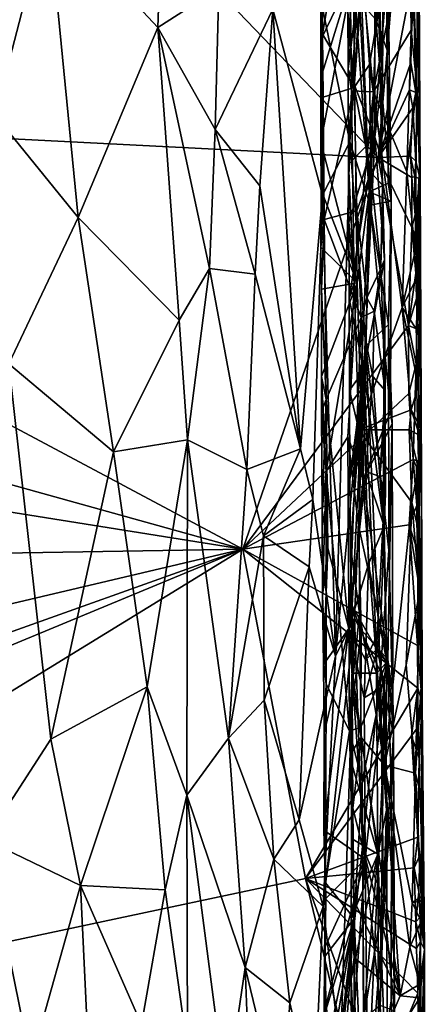
# Model space of a CAD drawing. Units: metres. Extents: x 26.9 to 29.9, y -17.9 to 16.7.
# Drawn here: x 28.8 to 29.8, y -6.5 to -4 of the extents above; entities that cross this region are included whole.
import ezdxf

# ---------------------------------------------------------------- set-up
doc = ezdxf.new("R2010")
doc.units = ezdxf.units.M

msp = doc.modelspace()

# ---------------------------------------------------------------- linework, layer by layer
at = {"layer": '1'}
for points in [[(29.6741, -4.3749, -1.6128), (27.2874, -4.2537, -1.5931), (28.3264, -2.9718, -1.6114)], [(29.6741, -4.3749, -1.6128), (28.3264, -2.9718, -1.6114), (29.7208, -3.8148, -1.6139)], [(29.778, -4.429, -1.2812), (29.7605, -3.921, -1.6042), (29.774, -3.6114, -1.1128)], [(29.774, -3.6114, -1.1128), (29.7719, -3.9366, -1.0886), (29.778, -4.429, -1.2812)], [(29.5994, -4.1558, -1.0218), (29.5983, -4.0018, -1.0207), (29.6655, -3.6236, -0.9408)], [(29.6655, -4.325, -0.9389), (29.5994, -4.1558, -1.0218), (29.6655, -3.6236, -0.9408)], [(29.6655, -4.325, -0.9389), (29.6655, -3.6236, -0.9408), (29.684, -4.1722, -0.8895)], [(29.684, -4.1722, -0.8895), (29.6655, -3.6236, -0.9408), (29.6863, -3.9744, -0.8588)], [(29.6287, -3.8694, -1.0448), (29.6624, -4.212, -1.0464), (29.6815, -3.646, -1.051)], [(29.6815, -3.646, -1.051), (29.6624, -4.212, -1.0464), (29.752, -3.7548, -1.0612)], [(28.7222, -4.2699, 1.0175), (28.8551, -3.7607, 0.9818), (28.7466, -3.7031, 1.0134)], [(28.8551, -3.7607, 0.9818), (28.7222, -4.2699, 1.0175), (28.9289, -4.5245, 0.9517)], [(28.8551, -3.7607, 0.9818), (28.9289, -4.5245, 0.9517), (29.1269, -4.0521, 0.8686)], [(28.8551, -3.7607, 0.9818), (29.1269, -4.0521, 0.8686), (29.1311, -3.9312, 0.8637)], [(29.752, -3.7548, -1.0612), (29.6624, -4.212, -1.0464), (29.7557, -4.0587, -1.0625)], [(29.752, -3.7548, -1.0612), (29.7557, -4.0587, -1.0625), (29.7719, -3.9366, -1.0886)], [(29.532, -3.9001, -0.6856), (29.5354, -4.0688, -0.6854), (29.5811, -3.8031, -0.706)], [(29.5811, -3.8031, -0.706), (29.5354, -4.0688, -0.6854), (29.6148, -4.201, -0.7152)], [(29.6358, -3.9096, -0.7313), (29.5811, -3.8031, -0.706), (29.6148, -4.201, -0.7152)], [(29.6117, -3.9167, -0.5757), (29.6261, -3.8076, -0.5467), (29.6519, -4.4606, -0.4888)], [(29.6519, -4.4606, -0.4888), (29.6261, -3.8076, -0.5467), (29.6948, -3.9459, -0.3159)], [(29.6741, -4.3749, -1.6128), (29.7208, -3.8148, -1.6139), (29.7605, -3.921, -1.6042)], [(29.6981, -3.8433, -0.1534), (29.6683, -4.032, 0.0692), (29.7013, -4.1216, -0.1773)], [(29.7013, -4.1216, -0.1773), (29.6948, -3.9459, -0.3159), (29.6981, -3.8433, -0.1534)], [(29.605, -3.9957, -1.0369), (29.6077, -4.2094, -1.0373), (29.6287, -3.8694, -1.0448)], [(29.6287, -3.8694, -1.0448), (29.6077, -4.2094, -1.0373), (29.6624, -4.212, -1.0464)], [(29.532, -3.9001, -0.6856), (29.5315, -3.9809, -0.6672), (29.5354, -4.0688, -0.6854)], [(29.6358, -3.9096, -0.7313), (29.6148, -4.201, -0.7152), (29.6526, -4.1441, -0.7474)], [(29.6358, -3.9096, -0.7313), (29.6526, -4.1441, -0.7474), (29.6755, -4.0094, -0.7928)], [(29.1311, -3.9312, 0.8637), (29.1269, -4.0521, 0.8686), (29.2785, -3.9548, 0.7712)], [(29.5317, -4.0826, -0.6684), (29.5315, -3.9809, -0.6672), (29.6117, -3.9167, -0.5757)], [(29.5319, -4.336, -0.6705), (29.5315, -4.1774, -0.669), (29.6117, -3.9167, -0.5757)], [(29.5315, -4.1774, -0.669), (29.5317, -4.0826, -0.6684), (29.6117, -3.9167, -0.5757)], [(29.6219, -4.687, -0.5615), (29.5319, -4.336, -0.6705), (29.6117, -3.9167, -0.5757)], [(29.6219, -4.687, -0.5615), (29.6117, -3.9167, -0.5757), (29.6519, -4.4606, -0.4888)], [(29.7547, -4.1393, -1.6049), (29.6741, -4.3749, -1.6128), (29.7605, -3.921, -1.6042)], [(29.7672, -4.214, -1.5819), (29.7547, -4.1393, -1.6049), (29.7605, -3.921, -1.6042)], [(29.7719, -3.9366, -1.0886), (29.7557, -4.0587, -1.0625), (29.77, -4.1973, -1.0773)], [(29.7672, -4.214, -1.5819), (29.7605, -3.921, -1.6042), (29.7702, -4.2386, -1.5509)], [(29.7702, -4.2386, -1.5509), (29.7605, -3.921, -1.6042), (29.778, -4.429, -1.2812)], [(29.7719, -3.9366, -1.0886), (29.77, -4.1973, -1.0773), (29.778, -4.429, -1.2812)], [(29.1269, -4.0521, 0.8686), (29.2695, -4.306, 0.7786), (29.2785, -3.9548, 0.7712)], [(29.2785, -3.9548, 0.7712), (29.2695, -4.306, 0.7786), (29.4128, -4.0069, 0.6433)], [(29.6519, -4.4606, -0.4888), (29.6948, -3.9459, -0.3159), (29.6991, -4.4388, -0.2921)], [(29.7013, -4.1216, -0.1773), (29.6991, -4.4388, -0.2921), (29.6948, -3.9459, -0.3159)], [(29.5315, -3.9809, -0.6672), (29.5317, -4.0826, -0.6684), (29.5354, -4.0688, -0.6854)], [(29.5361, -4.0038, 0.4529), (29.6036, -4.3367, 0.3125), (29.6279, -3.9874, 0.25)], [(29.6279, -3.9874, 0.25), (29.6036, -4.3367, 0.3125), (29.6543, -4.4939, 0.1539)], [(29.6279, -3.9874, 0.25), (29.6543, -4.4939, 0.1539), (29.6683, -4.032, 0.0692)], [(29.6755, -4.0094, -0.7928), (29.6833, -4.37, -0.8117), (29.6863, -3.9744, -0.8588)], [(29.684, -4.1722, -0.8895), (29.6863, -3.9744, -0.8588), (29.6833, -4.37, -0.8117)], [(29.2695, -4.306, 0.7786), (29.3805, -4.4461, 0.6793), (29.4128, -4.0069, 0.6433)], [(29.4128, -4.0069, 0.6433), (29.3805, -4.4461, 0.6793), (29.4809, -5.0988, 0.5528)], [(29.5361, -4.0038, 0.4529), (29.4128, -4.0069, 0.6433), (29.5358, -4.4692, 0.4517)], [(29.4128, -4.0069, 0.6433), (29.4809, -5.0988, 0.5528), (29.5358, -4.4692, 0.4517)], [(29.5361, -4.0038, 0.4529), (29.5358, -4.4692, 0.4517), (29.6036, -4.3367, 0.3125)], [(29.5983, -4.0018, -1.0207), (29.5994, -4.1558, -1.0218), (29.605, -3.9957, -1.0369)], [(29.605, -3.9957, -1.0369), (29.5994, -4.1558, -1.0218), (29.6077, -4.2094, -1.0373)], [(29.6755, -4.0094, -0.7928), (29.6526, -4.1441, -0.7474), (29.6833, -4.37, -0.8117)], [(29.6683, -4.032, 0.0692), (29.6543, -4.4939, 0.1539), (29.706, -4.4841, -0.1934)], [(29.6683, -4.032, 0.0692), (29.706, -4.4841, -0.1934), (29.7013, -4.1216, -0.1773)], [(29.1269, -4.0521, 0.8686), (28.9289, -4.5245, 0.9517), (29.1802, -4.7795, 0.8407)], [(29.1269, -4.0521, 0.8686), (29.1802, -4.7795, 0.8407), (29.255, -4.6509, 0.7916)], [(29.1269, -4.0521, 0.8686), (29.255, -4.6509, 0.7916), (29.2695, -4.306, 0.7786)], [(29.6624, -4.212, -1.0464), (29.7448, -4.4109, -1.0542), (29.7557, -4.0587, -1.0625)], [(29.7448, -4.4109, -1.0542), (29.77, -4.1973, -1.0773), (29.7557, -4.0587, -1.0625)], [(29.5354, -4.0688, -0.6854), (29.5315, -4.1774, -0.669), (29.5378, -4.2254, -0.6853)], [(29.5317, -4.0826, -0.6684), (29.5315, -4.1774, -0.669), (29.5354, -4.0688, -0.6854)], [(29.5354, -4.0688, -0.6854), (29.5378, -4.2254, -0.6853), (29.6148, -4.201, -0.7152)], [(29.706, -4.4841, -0.1934), (29.6991, -4.4388, -0.2921), (29.7013, -4.1216, -0.1773)], [(29.5994, -4.1558, -1.0218), (29.6, -4.3917, -1.023), (29.6077, -4.2094, -1.0373)], [(29.6, -4.3917, -1.023), (29.5994, -4.1558, -1.0218), (29.6655, -4.325, -0.9389)], [(29.6526, -4.1441, -0.7474), (29.6148, -4.201, -0.7152), (29.6557, -4.4124, -0.7476)], [(29.6526, -4.1441, -0.7474), (29.6557, -4.4124, -0.7476), (29.6833, -4.37, -0.8117)], [(29.6741, -4.3749, -1.6128), (29.7547, -4.1393, -1.6049), (29.7516, -4.207, -1.607)], [(29.7516, -4.207, -1.607), (29.7547, -4.1393, -1.6049), (29.7672, -4.214, -1.5819)], [(29.5315, -4.1774, -0.669), (29.5319, -4.336, -0.6705), (29.5378, -4.2254, -0.6853)], [(29.6822, -4.3778, -0.9022), (29.6655, -4.325, -0.9389), (29.684, -4.1722, -0.8895)], [(29.6822, -4.3778, -0.9022), (29.684, -4.1722, -0.8895), (29.6833, -4.37, -0.8117)], [(29.5378, -4.2254, -0.6853), (29.5402, -4.5291, -0.684), (29.6148, -4.201, -0.7152)], [(29.6148, -4.201, -0.7152), (29.5402, -4.5291, -0.684), (29.6213, -4.5077, -0.7143)], [(29.6148, -4.201, -0.7152), (29.6213, -4.5077, -0.7143), (29.6557, -4.4124, -0.7476)], [(29.6741, -4.3749, -1.6128), (29.7516, -4.207, -1.607), (29.7598, -4.2516, -1.603)], [(29.7448, -4.4109, -1.0542), (29.7658, -4.6079, -1.0611), (29.77, -4.1973, -1.0773)], [(29.7598, -4.2516, -1.603), (29.7516, -4.207, -1.607), (29.7672, -4.214, -1.5819)], [(29.77, -4.1973, -1.0773), (29.7658, -4.6079, -1.0611), (29.7762, -4.4013, -1.0901)], [(29.77, -4.1973, -1.0773), (29.7762, -4.4013, -1.0901), (29.778, -4.429, -1.2812)], [(29.5319, -4.336, -0.6705), (29.5402, -4.5291, -0.684), (29.5378, -4.2254, -0.6853)], [(29.6077, -4.2094, -1.0373), (29.6, -4.3917, -1.023), (29.6148, -4.6868, -1.0365)], [(29.6077, -4.2094, -1.0373), (29.6148, -4.6868, -1.0365), (29.6624, -4.212, -1.0464)], [(29.6624, -4.212, -1.0464), (29.6148, -4.6868, -1.0365), (29.6256, -5.0518, -1.0402)], [(29.6624, -4.212, -1.0464), (29.6256, -5.0518, -1.0402), (29.7332, -4.7479, -1.0485)], [(29.7448, -4.4109, -1.0542), (29.6624, -4.212, -1.0464), (29.7332, -4.7479, -1.0485)], [(29.7598, -4.2516, -1.603), (29.7672, -4.214, -1.5819), (29.7702, -4.2386, -1.5509)], [(27.2503, -4.7669, -1.5912), (27.2874, -4.2537, -1.5931), (29.3381, -5.3488, -1.6061)], [(29.3381, -5.3488, -1.6061), (27.2874, -4.2537, -1.5931), (29.6741, -4.3749, -1.6128)], [(29.7543, -4.3721, -1.6063), (29.6741, -4.3749, -1.6128), (29.7598, -4.2516, -1.603)], [(29.7543, -4.3721, -1.6063), (29.7598, -4.2516, -1.603), (29.7671, -4.3845, -1.5844)], [(29.7671, -4.3845, -1.5844), (29.7598, -4.2516, -1.603), (29.7702, -4.2386, -1.5509)], [(29.7671, -4.3845, -1.5844), (29.7702, -4.2386, -1.5509), (29.778, -4.429, -1.2812)], [(28.7222, -4.2699, 1.0175), (28.7569, -4.8881, 1.0095), (28.9289, -4.5245, 0.9517)], [(29.255, -4.6509, 0.7916), (29.369, -4.6654, 0.6928), (29.2695, -4.306, 0.7786)], [(29.2695, -4.306, 0.7786), (29.369, -4.6654, 0.6928), (29.3805, -4.4461, 0.6793)], [(29.6008, -4.5359, -1.023), (29.6, -4.3917, -1.023), (29.6655, -4.325, -0.9389)], [(29.6021, -4.7253, -1.024), (29.6008, -4.5359, -1.023), (29.6655, -4.325, -0.9389)], [(29.6021, -4.7253, -1.024), (29.6655, -4.325, -0.9389), (29.638, -4.9048, -0.9771)], [(29.638, -4.9048, -0.9771), (29.6655, -4.325, -0.9389), (29.6897, -4.6294, -0.8754)], [(29.6655, -4.325, -0.9389), (29.6822, -4.3778, -0.9022), (29.6897, -4.6294, -0.8754)], [(29.5319, -4.336, -0.6705), (29.5325, -4.4562, -0.6708), (29.5402, -4.5291, -0.684)], [(29.5325, -4.4562, -0.6708), (29.5319, -4.336, -0.6705), (29.6219, -4.687, -0.5615)], [(29.5358, -4.4692, 0.4517), (29.5679, -5.6145, 0.4112), (29.6036, -4.3367, 0.3125)], [(29.6036, -4.3367, 0.3125), (29.5679, -5.6145, 0.4112), (29.6433, -4.8429, 0.2053)], [(29.6543, -4.4939, 0.1539), (29.6036, -4.3367, 0.3125), (29.6433, -4.8429, 0.2053)], [(29.6741, -4.3749, -1.6128), (29.7493, -4.793, -1.6087), (29.3381, -5.3488, -1.6061)], [(29.6833, -4.37, -0.8117), (29.6557, -4.4124, -0.7476), (29.6846, -4.4438, -0.822)], [(29.6741, -4.3749, -1.6128), (29.7543, -4.3721, -1.6063), (29.7574, -4.4254, -1.6054)], [(29.7493, -4.793, -1.6087), (29.6741, -4.3749, -1.6128), (29.7573, -4.5489, -1.6049)], [(29.7573, -4.5489, -1.6049), (29.6741, -4.3749, -1.6128), (29.7574, -4.4254, -1.6054)], [(29.6822, -4.3778, -0.9022), (29.6833, -4.37, -0.8117), (29.6846, -4.4438, -0.822)], [(29.6822, -4.3778, -0.9022), (29.6846, -4.4438, -0.822), (29.6897, -4.6294, -0.8754)], [(29.7574, -4.4254, -1.6054), (29.7543, -4.3721, -1.6063), (29.7652, -4.4228, -1.5937)], [(29.7652, -4.4228, -1.5937), (29.7543, -4.3721, -1.6063), (29.7671, -4.3845, -1.5844)], [(29.6, -4.3917, -1.023), (29.6008, -4.5359, -1.023), (29.6148, -4.6868, -1.0365)], [(29.7652, -4.4228, -1.5937), (29.7671, -4.3845, -1.5844), (29.778, -4.429, -1.2812)], [(29.7658, -4.6079, -1.0611), (29.7768, -4.6603, -1.0749), (29.7762, -4.4013, -1.0901)], [(29.778, -4.429, -1.2812), (29.7762, -4.4013, -1.0901), (29.7768, -4.6603, -1.0749)], [(29.6213, -4.5077, -0.7143), (29.646, -4.7236, -0.7317), (29.6557, -4.4124, -0.7476)], [(29.6557, -4.4124, -0.7476), (29.646, -4.7236, -0.7317), (29.6803, -4.6511, -0.8)], [(29.6557, -4.4124, -0.7476), (29.6803, -4.6511, -0.8), (29.6846, -4.4438, -0.822)], [(29.7448, -4.4109, -1.0542), (29.7332, -4.7479, -1.0485), (29.7658, -4.6079, -1.0611)], [(29.7573, -4.5489, -1.6049), (29.7574, -4.4254, -1.6054), (29.7662, -4.5179, -1.595)], [(29.7662, -4.5179, -1.595), (29.7574, -4.4254, -1.6054), (29.7652, -4.4228, -1.5937)], [(29.7662, -4.5179, -1.595), (29.7652, -4.4228, -1.5937), (29.778, -4.429, -1.2812)], [(29.3805, -4.4461, 0.6793), (29.369, -4.6654, 0.6928), (29.4809, -5.0988, 0.5528)], [(29.6519, -4.4606, -0.4888), (29.6991, -4.4388, -0.2921), (29.706, -4.4841, -0.1934)], [(29.6846, -4.4438, -0.822), (29.6803, -4.6511, -0.8), (29.6897, -4.6294, -0.8754)], [(29.7701, -4.5761, -1.5826), (29.7662, -4.5179, -1.595), (29.778, -4.429, -1.2812)], [(29.7688, -4.726, -1.5948), (29.7671, -4.6627, -1.5966), (29.778, -4.429, -1.2812)], [(29.7671, -4.6627, -1.5966), (29.7701, -4.5761, -1.5826), (29.778, -4.429, -1.2812)], [(29.7738, -5.1302, -1.5801), (29.768, -4.8877, -1.5971), (29.778, -4.429, -1.2812)], [(29.768, -4.8877, -1.5971), (29.7708, -4.8015, -1.5904), (29.778, -4.429, -1.2812)], [(29.7708, -4.8015, -1.5904), (29.7688, -4.726, -1.5948), (29.778, -4.429, -1.2812)], [(29.7738, -5.1302, -1.5801), (29.778, -4.429, -1.2812), (29.7833, -5.7286, -1.2452)], [(29.778, -4.429, -1.2812), (29.7801, -4.7947, -1.0816), (29.7744, -4.9424, -1.0638)], [(29.778, -4.429, -1.2812), (29.7744, -4.9424, -1.0638), (29.7798, -5.048, -1.0726)], [(29.778, -4.429, -1.2812), (29.7768, -4.6603, -1.0749), (29.7801, -4.7947, -1.0816)], [(29.7822, -5.3682, -1.0965), (29.7833, -5.7286, -1.2452), (29.778, -4.429, -1.2812)], [(29.778, -4.429, -1.2812), (29.7798, -5.048, -1.0726), (29.7822, -5.3682, -1.0965)], [(29.5358, -4.4692, 0.4517), (29.4809, -5.0988, 0.5528), (29.5118, -5.2252, 0.5063)], [(29.5118, -5.2252, 0.5063), (29.5679, -5.6145, 0.4112), (29.5358, -4.4692, 0.4517)], [(29.532, -4.5985, -0.6722), (29.5325, -4.4562, -0.6708), (29.6219, -4.687, -0.5615)], [(29.5325, -4.4562, -0.6708), (29.532, -4.5985, -0.6722), (29.5402, -4.5291, -0.684)], [(29.6365, -5.1749, -0.5345), (29.6219, -4.687, -0.5615), (29.6519, -4.4606, -0.4888)], [(29.7043, -5.0073, -0.279), (29.6365, -5.1749, -0.5345), (29.6519, -4.4606, -0.4888)], [(29.7043, -5.0073, -0.279), (29.6519, -4.4606, -0.4888), (29.706, -4.4841, -0.1934)], [(29.6543, -4.4939, 0.1539), (29.6433, -4.8429, 0.2053), (29.6998, -4.7901, -0.1047)], [(29.6543, -4.4939, 0.1539), (29.6998, -4.7901, -0.1047), (29.706, -4.4841, -0.1934)], [(29.7043, -5.0073, -0.279), (29.706, -4.4841, -0.1934), (29.6998, -4.7901, -0.1047)], [(28.7569, -4.8881, 1.0095), (29.0167, -5.107, 0.9202), (28.9289, -4.5245, 0.9517)], [(28.9289, -4.5245, 0.9517), (29.0167, -5.107, 0.9202), (29.1802, -4.7795, 0.8407)], [(29.6213, -4.5077, -0.7143), (29.5402, -4.5291, -0.684), (29.6319, -4.7732, -0.7183)], [(29.646, -4.7236, -0.7317), (29.6213, -4.5077, -0.7143), (29.6319, -4.7732, -0.7183)], [(29.7701, -4.5761, -1.5826), (29.7573, -4.5489, -1.6049), (29.7662, -4.5179, -1.595)], [(29.532, -4.5985, -0.6722), (29.5332, -4.7026, -0.6713), (29.5402, -4.5291, -0.684)], [(29.5402, -4.5291, -0.684), (29.5332, -4.7026, -0.6713), (29.5448, -4.9769, -0.6855)], [(29.5402, -4.5291, -0.684), (29.5448, -4.9769, -0.6855), (29.6319, -4.7732, -0.7183)], [(29.6008, -4.5359, -1.023), (29.6021, -4.7253, -1.024), (29.6148, -4.6868, -1.0365)], [(29.7493, -4.793, -1.6087), (29.7573, -4.5489, -1.6049), (29.7671, -4.6627, -1.5966)], [(29.7573, -4.5489, -1.6049), (29.7701, -4.5761, -1.5826), (29.7671, -4.6627, -1.5966)], [(29.5332, -4.7026, -0.6713), (29.532, -4.5985, -0.6722), (29.6219, -4.687, -0.5615)], [(29.7658, -4.6079, -1.0611), (29.7332, -4.7479, -1.0485), (29.7768, -4.6603, -1.0749)], [(29.6868, -5.2781, -0.9004), (29.638, -4.9048, -0.9771), (29.6897, -4.6294, -0.8754)], [(29.6897, -4.6294, -0.8754), (29.6803, -4.6511, -0.8), (29.6917, -4.9545, -0.8404)], [(29.6868, -5.2781, -0.9004), (29.6897, -4.6294, -0.8754), (29.691, -5.0252, -0.8657)], [(29.6917, -4.9545, -0.8404), (29.691, -5.0252, -0.8657), (29.6897, -4.6294, -0.8754)], [(29.1802, -4.7795, 0.8407), (29.2008, -5.0767, 0.8319), (29.255, -4.6509, 0.7916)], [(29.255, -4.6509, 0.7916), (29.2008, -5.0767, 0.8319), (29.3482, -5.1505, 0.7171)], [(29.255, -4.6509, 0.7916), (29.3482, -5.1505, 0.7171), (29.369, -4.6654, 0.6928)], [(29.369, -4.6654, 0.6928), (29.3482, -5.1505, 0.7171), (29.4809, -5.0988, 0.5528)], [(29.646, -4.7236, -0.7317), (29.6643, -4.7568, -0.7558), (29.6803, -4.6511, -0.8)], [(29.6803, -4.6511, -0.8), (29.6643, -4.7568, -0.7558), (29.6917, -4.9545, -0.8404)], [(29.7332, -4.7479, -1.0485), (29.7683, -4.8012, -1.0586), (29.7768, -4.6603, -1.0749)], [(29.7493, -4.793, -1.6087), (29.7671, -4.6627, -1.5966), (29.7688, -4.726, -1.5948)], [(29.7768, -4.6603, -1.0749), (29.7683, -4.8012, -1.0586), (29.7801, -4.7947, -1.0816)], [(29.5333, -4.9196, -0.6727), (29.5332, -4.7026, -0.6713), (29.6219, -4.687, -0.5615)], [(29.5333, -4.9196, -0.6727), (29.6219, -4.687, -0.5615), (29.5449, -5.1555, -0.6525)], [(29.5986, -5.0696, -0.5977), (29.5449, -5.1555, -0.6525), (29.6219, -4.687, -0.5615)], [(29.5986, -5.0696, -0.5977), (29.6219, -4.687, -0.5615), (29.6365, -5.1749, -0.5345)], [(29.6021, -4.7253, -1.024), (29.6027, -4.9534, -1.0252), (29.6148, -4.6868, -1.0365)], [(29.6148, -4.6868, -1.0365), (29.6027, -4.9534, -1.0252), (29.6256, -5.0518, -1.0402)], [(29.5332, -4.7026, -0.6713), (29.5333, -4.9196, -0.6727), (29.5448, -4.9769, -0.6855)], [(29.6027, -4.9534, -1.0252), (29.6021, -4.7253, -1.024), (29.638, -4.9048, -0.9771)], [(29.646, -4.7236, -0.7317), (29.6319, -4.7732, -0.7183), (29.6643, -4.7568, -0.7558)], [(29.7493, -4.793, -1.6087), (29.7688, -4.726, -1.5948), (29.7708, -4.8015, -1.5904)], [(27.2584, -5.0167, -1.5898), (27.2503, -4.7669, -1.5912), (29.3381, -5.3488, -1.6061)], [(29.6256, -5.0518, -1.0402), (29.7556, -5.0023, -1.0515), (29.7332, -4.7479, -1.0485)], [(29.6643, -4.7568, -0.7558), (29.6319, -4.7732, -0.7183), (29.6607, -4.9198, -0.7513)], [(29.6643, -4.7568, -0.7558), (29.6607, -4.9198, -0.7513), (29.6917, -4.9545, -0.8404)], [(29.7683, -4.8012, -1.0586), (29.7332, -4.7479, -1.0485), (29.7744, -4.9424, -1.0638)], [(29.7332, -4.7479, -1.0485), (29.7556, -5.0023, -1.0515), (29.7744, -4.9424, -1.0638)], [(29.0167, -5.107, 0.9202), (29.2008, -5.0767, 0.8319), (29.1802, -4.7795, 0.8407)], [(29.7503, -4.9621, -1.6061), (29.3381, -5.3488, -1.6061), (29.7493, -4.793, -1.6087)], [(29.6319, -4.7732, -0.7183), (29.5448, -4.9769, -0.6855), (29.6015, -5.5455, -0.7028)], [(29.6319, -4.7732, -0.7183), (29.6015, -5.5455, -0.7028), (29.6431, -5.1556, -0.727)], [(29.6319, -4.7732, -0.7183), (29.6431, -5.1556, -0.727), (29.6607, -4.9198, -0.7513)], [(29.6433, -4.8429, 0.2053), (29.7003, -5.3512, -0.0774), (29.6998, -4.7901, -0.1047)], [(29.6998, -4.7901, -0.1047), (29.7003, -5.3512, -0.0774), (29.7084, -5.0373, -0.2559)], [(29.6998, -4.7901, -0.1047), (29.7084, -5.0373, -0.2559), (29.7043, -5.0073, -0.279)], [(29.7503, -4.9621, -1.6061), (29.7493, -4.793, -1.6087), (29.768, -4.8877, -1.5971)], [(29.768, -4.8877, -1.5971), (29.7493, -4.793, -1.6087), (29.7708, -4.8015, -1.5904)], [(29.7801, -4.7947, -1.0816), (29.7683, -4.8012, -1.0586), (29.7744, -4.9424, -1.0638)], [(29.6433, -4.8429, 0.2053), (29.5679, -5.6145, 0.4112), (29.615, -5.5189, 0.3044)], [(29.6433, -4.8429, 0.2053), (29.615, -5.5189, 0.3044), (29.6794, -5.6536, 0.0536)], [(29.6433, -4.8429, 0.2053), (29.6794, -5.6536, 0.0536), (29.7003, -5.3512, -0.0774)], [(28.7569, -4.8881, 1.0095), (28.699, -6.0707, 1.0205), (28.8612, -5.8204, 0.9771)], [(28.7569, -4.8881, 1.0095), (28.8612, -5.8204, 0.9771), (29.0167, -5.107, 0.9202)], [(29.7611, -5.1255, -1.6023), (29.7503, -4.9621, -1.6061), (29.768, -4.8877, -1.5971)], [(29.7611, -5.1255, -1.6023), (29.768, -4.8877, -1.5971), (29.7738, -5.1302, -1.5801)], [(29.6036, -5.1747, -1.0262), (29.6027, -4.9534, -1.0252), (29.638, -4.9048, -0.9771)], [(29.6053, -5.3419, -1.0266), (29.6036, -5.1747, -1.0262), (29.638, -4.9048, -0.9771)], [(29.6096, -5.4889, -1.0075), (29.6053, -5.3419, -1.0266), (29.638, -4.9048, -0.9771)], [(29.6096, -5.4889, -1.0075), (29.638, -4.9048, -0.9771), (29.67, -5.5967, -0.9437)], [(29.67, -5.5967, -0.9437), (29.638, -4.9048, -0.9771), (29.6868, -5.2781, -0.9004)], [(29.5449, -5.1555, -0.6525), (29.5331, -5.0075, -0.6735), (29.5333, -4.9196, -0.6727)], [(29.5331, -5.0075, -0.6735), (29.5448, -4.9769, -0.6855), (29.5333, -4.9196, -0.6727)], [(29.6607, -4.9198, -0.7513), (29.6431, -5.1556, -0.727), (29.6782, -5.1677, -0.7803)], [(29.6607, -4.9198, -0.7513), (29.6782, -5.1677, -0.7803), (29.6917, -4.9545, -0.8404)], [(29.3381, -5.3488, -1.6061), (29.7503, -4.9621, -1.6061), (29.7611, -5.1255, -1.6023)], [(29.6027, -4.9534, -1.0252), (29.6036, -5.1747, -1.0262), (29.6256, -5.0518, -1.0402)], [(29.6917, -4.9545, -0.8404), (29.6782, -5.1677, -0.7803), (29.691, -5.0252, -0.8657)], [(29.7744, -4.9424, -1.0638), (29.7556, -5.0023, -1.0515), (29.7798, -5.048, -1.0726)], [(29.5331, -5.0075, -0.6735), (29.5351, -5.2522, -0.6742), (29.5448, -4.9769, -0.6855)], [(29.5448, -4.9769, -0.6855), (29.5351, -5.2522, -0.6742), (29.5494, -5.3458, -0.6865)], [(29.5448, -4.9769, -0.6855), (29.5494, -5.3458, -0.6865), (29.6015, -5.5455, -0.7028)], [(29.5351, -5.2522, -0.6742), (29.5331, -5.0075, -0.6735), (29.5449, -5.1555, -0.6525)], [(29.7556, -5.0023, -1.0515), (29.6256, -5.0518, -1.0402), (29.7506, -5.0516, -1.0506)], [(29.6365, -5.1749, -0.5345), (29.7043, -5.0073, -0.279), (29.7084, -5.0373, -0.2559)], [(29.7556, -5.0023, -1.0515), (29.7506, -5.0516, -1.0506), (29.7763, -5.0652, -1.0673)], [(29.7798, -5.048, -1.0726), (29.7556, -5.0023, -1.0515), (29.7763, -5.0652, -1.0673)], [(27.2006, -5.3845, -1.5854), (27.2584, -5.0167, -1.5898), (29.3381, -5.3488, -1.6061)], [(29.6976, -5.6229, -0.3077), (29.6365, -5.1749, -0.5345), (29.7084, -5.0373, -0.2559)], [(29.691, -5.0252, -0.8657), (29.6782, -5.1677, -0.7803), (29.692, -5.2102, -0.8413)], [(29.6868, -5.2781, -0.9004), (29.691, -5.0252, -0.8657), (29.692, -5.2102, -0.8413)], [(29.6976, -5.6229, -0.3077), (29.7084, -5.0373, -0.2559), (29.7107, -5.7114, -0.204)], [(29.7084, -5.0373, -0.2559), (29.7003, -5.3512, -0.0774), (29.7107, -5.7114, -0.204)], [(29.6036, -5.1747, -1.0262), (29.6053, -5.3419, -1.0266), (29.6256, -5.0518, -1.0402)], [(29.6256, -5.0518, -1.0402), (29.6053, -5.3419, -1.0266), (29.6273, -5.5084, -1.0372)], [(29.7506, -5.0516, -1.0506), (29.6256, -5.0518, -1.0402), (29.7577, -5.2324, -1.0515)], [(29.6256, -5.0518, -1.0402), (29.6273, -5.5084, -1.0372), (29.6901, -5.8852, -1.0433)], [(29.6256, -5.0518, -1.0402), (29.6901, -5.8852, -1.0433), (29.7577, -5.2324, -1.0515)], [(29.7506, -5.0516, -1.0506), (29.7577, -5.2324, -1.0515), (29.7731, -5.1454, -1.0626)], [(29.7506, -5.0516, -1.0506), (29.7731, -5.1454, -1.0626), (29.7763, -5.0652, -1.0673)], [(29.7763, -5.0652, -1.0673), (29.7731, -5.1454, -1.0626), (29.7798, -5.048, -1.0726)], [(29.7731, -5.1454, -1.0626), (29.7752, -5.3056, -1.0646), (29.7798, -5.048, -1.0726)], [(29.7798, -5.048, -1.0726), (29.7752, -5.3056, -1.0646), (29.7822, -5.3682, -1.0965)], [(29.0167, -5.107, 0.9202), (29.1003, -5.6909, 0.8902), (29.2008, -5.0767, 0.8319)], [(29.2008, -5.0767, 0.8319), (29.1003, -5.6909, 0.8902), (29.1993, -5.9599, 0.8407)], [(29.1993, -5.9599, 0.8407), (29.3021, -5.8185, 0.7635), (29.2008, -5.0767, 0.8319)], [(29.2008, -5.0767, 0.8319), (29.3021, -5.8185, 0.7635), (29.3482, -5.1505, 0.7171)], [(29.5449, -5.1555, -0.6525), (29.5986, -5.0696, -0.5977), (29.6032, -5.8005, -0.5932)], [(29.6032, -5.8005, -0.5932), (29.5986, -5.0696, -0.5977), (29.6254, -5.2895, -0.5591)], [(29.6254, -5.2895, -0.5591), (29.5986, -5.0696, -0.5977), (29.6365, -5.1749, -0.5345)], [(29.0167, -5.107, 0.9202), (28.8612, -5.8204, 0.9771), (29.1003, -5.6909, 0.8902)], [(29.3482, -5.1505, 0.7171), (29.3891, -5.3154, 0.6729), (29.4809, -5.0988, 0.5528)], [(29.3891, -5.3154, 0.6729), (29.5118, -5.2252, 0.5063), (29.4809, -5.0988, 0.5528)], [(29.7513, -5.2877, -1.6039), (29.3381, -5.3488, -1.6061), (29.7611, -5.1255, -1.6023)], [(29.7513, -5.2877, -1.6039), (29.7611, -5.1255, -1.6023), (29.7699, -5.2401, -1.5939)], [(29.7699, -5.2401, -1.5939), (29.7611, -5.1255, -1.6023), (29.7688, -5.1441, -1.5975)], [(29.7688, -5.1441, -1.5975), (29.7611, -5.1255, -1.6023), (29.7738, -5.1302, -1.5801)], [(29.7699, -5.2401, -1.5939), (29.7688, -5.1441, -1.5975), (29.7738, -5.1302, -1.5801)], [(29.7699, -5.2401, -1.5939), (29.7738, -5.1302, -1.5801), (29.7833, -5.7286, -1.2452)], [(29.3482, -5.1505, 0.7171), (29.3021, -5.8185, 0.7635), (29.3891, -5.3154, 0.6729)], [(29.5362, -5.4647, -0.6751), (29.5351, -5.2522, -0.6742), (29.5449, -5.1555, -0.6525)], [(29.5446, -5.6832, -0.6561), (29.5362, -5.4647, -0.6751), (29.5449, -5.1555, -0.6525)], [(29.5449, -5.1555, -0.6525), (29.6032, -5.8005, -0.5932), (29.5446, -5.6832, -0.6561)], [(29.6431, -5.1556, -0.727), (29.6015, -5.5455, -0.7028), (29.6496, -5.3859, -0.7341)], [(29.6431, -5.1556, -0.727), (29.6887, -5.2913, -0.8067), (29.6782, -5.1677, -0.7803)], [(29.6431, -5.1556, -0.727), (29.6496, -5.3859, -0.7341), (29.6887, -5.2913, -0.8067)], [(29.7731, -5.1454, -1.0626), (29.7577, -5.2324, -1.0515), (29.7752, -5.3056, -1.0646)], [(29.6254, -5.2895, -0.5591), (29.6365, -5.1749, -0.5345), (29.6976, -5.6229, -0.3077)], [(29.6782, -5.1677, -0.7803), (29.6887, -5.2913, -0.8067), (29.692, -5.2102, -0.8413)], [(29.6887, -5.2913, -0.8067), (29.6868, -5.2781, -0.9004), (29.692, -5.2102, -0.8413)], [(29.3891, -5.3154, 0.6729), (29.503, -5.3923, 0.5204), (29.5118, -5.2252, 0.5063)], [(29.5118, -5.2252, 0.5063), (29.503, -5.3923, 0.5204), (29.5679, -5.6145, 0.4112)], [(29.7577, -5.2324, -1.0515), (29.6901, -5.8852, -1.0433), (29.7434, -5.636, -1.0475)], [(29.7577, -5.2324, -1.0515), (29.7434, -5.636, -1.0475), (29.7765, -5.4565, -1.0618)], [(29.7752, -5.3056, -1.0646), (29.7577, -5.2324, -1.0515), (29.7765, -5.4565, -1.0618)], [(29.5351, -5.2522, -0.6742), (29.5362, -5.4647, -0.6751), (29.5494, -5.3458, -0.6865)], [(29.7513, -5.2877, -1.6039), (29.7699, -5.2401, -1.5939), (29.7711, -5.3514, -1.5931)], [(29.7833, -5.7286, -1.2452), (29.7711, -5.3514, -1.5931), (29.7699, -5.2401, -1.5939)], [(29.67, -5.5967, -0.9437), (29.6868, -5.2781, -0.9004), (29.6953, -5.6296, -0.8631)], [(29.6953, -5.6296, -0.8631), (29.6868, -5.2781, -0.9004), (29.6887, -5.2913, -0.8067)], [(29.7717, -5.5876, -1.5986), (29.3381, -5.3488, -1.6061), (29.7513, -5.2877, -1.6039)], [(29.6032, -5.8005, -0.5932), (29.6254, -5.2895, -0.5591), (29.6321, -5.5493, -0.5422)], [(29.6321, -5.5493, -0.5422), (29.6254, -5.2895, -0.5591), (29.6976, -5.6229, -0.3077)], [(29.6887, -5.2913, -0.8067), (29.6496, -5.3859, -0.7341), (29.6799, -5.5449, -0.7854)], [(29.6887, -5.2913, -0.8067), (29.6799, -5.5449, -0.7854), (29.6953, -5.6296, -0.8631)], [(29.7717, -5.5876, -1.5986), (29.7513, -5.2877, -1.6039), (29.7722, -5.4215, -1.5961)], [(29.7722, -5.4215, -1.5961), (29.7513, -5.2877, -1.6039), (29.7711, -5.3514, -1.5931)], [(29.7752, -5.3056, -1.0646), (29.7765, -5.4565, -1.0618), (29.7822, -5.3682, -1.0965)], [(29.3021, -5.8185, 0.7635), (29.3911, -5.7239, 0.676), (29.3891, -5.3154, 0.6729)], [(29.3891, -5.3154, 0.6729), (29.3911, -5.7239, 0.676), (29.503, -5.3923, 0.5204)], [(27.2713, -5.8363, -1.5854), (27.2006, -5.3845, -1.5854), (29.3381, -5.3488, -1.6061)], [(27.2185, -6.6504, -1.5829), (27.2349, -6.2213, -1.5833), (29.3381, -5.3488, -1.6061)], [(27.2185, -6.6504, -1.5829), (29.3381, -5.3488, -1.6061), (29.4934, -6.167, -1.6039)], [(27.2349, -6.2213, -1.5833), (27.2794, -6.0836, -1.5847), (29.3381, -5.3488, -1.6061)], [(27.2794, -6.0836, -1.5847), (27.2713, -5.8363, -1.5854), (29.3381, -5.3488, -1.6061)], [(29.4934, -6.167, -1.6039), (29.3381, -5.3488, -1.6061), (29.7721, -5.6943, -1.5972)], [(29.7721, -5.6943, -1.5972), (29.3381, -5.3488, -1.6061), (29.7717, -5.5876, -1.5986)], [(29.5362, -5.4647, -0.6751), (29.5386, -5.6347, -0.6748), (29.5494, -5.3458, -0.6865)], [(29.5494, -5.3458, -0.6865), (29.5386, -5.6347, -0.6748), (29.6015, -5.5455, -0.7028)], [(29.6066, -5.5002, -1.027), (29.6053, -5.3419, -1.0266), (29.6096, -5.4889, -1.0075)], [(29.6053, -5.3419, -1.0266), (29.6066, -5.5002, -1.027), (29.6273, -5.5084, -1.0372)], [(29.6794, -5.6536, 0.0536), (29.7118, -5.8092, -0.1938), (29.7003, -5.3512, -0.0774)], [(29.7107, -5.7114, -0.204), (29.7003, -5.3512, -0.0774), (29.7118, -5.8092, -0.1938)], [(29.7711, -5.3514, -1.5931), (29.7833, -5.7286, -1.2452), (29.7722, -5.4215, -1.5961)], [(29.7765, -5.4565, -1.0618), (29.7811, -5.6905, -1.0728), (29.7822, -5.3682, -1.0965)], [(29.7811, -5.6905, -1.0728), (29.7833, -5.7286, -1.2452), (29.7822, -5.3682, -1.0965)], [(29.3911, -5.7239, 0.676), (29.478, -6.0211, 0.5708), (29.503, -5.3923, 0.5204)], [(29.503, -5.3923, 0.5204), (29.478, -6.0211, 0.5708), (29.5679, -5.6145, 0.4112)], [(29.6015, -5.5455, -0.7028), (29.6427, -5.6231, -0.7239), (29.6496, -5.3859, -0.7341)], [(29.6496, -5.3859, -0.7341), (29.6427, -5.6231, -0.7239), (29.6799, -5.5449, -0.7854)], [(29.7717, -5.5876, -1.5986), (29.7722, -5.4215, -1.5961), (29.7833, -5.7286, -1.2452)], [(29.5386, -5.6347, -0.6748), (29.5362, -5.4647, -0.6751), (29.5446, -5.6832, -0.6561)], [(29.7765, -5.4565, -1.0618), (29.7434, -5.636, -1.0475), (29.7667, -5.9051, -1.0535)], [(29.7765, -5.4565, -1.0618), (29.7667, -5.9051, -1.0535), (29.7811, -5.6905, -1.0728)], [(29.6093, -5.689, -1.0271), (29.6066, -5.5002, -1.027), (29.6096, -5.4889, -1.0075)], [(29.6066, -5.5002, -1.027), (29.6093, -5.689, -1.0271), (29.6273, -5.5084, -1.0372)], [(29.6093, -5.689, -1.0271), (29.6096, -5.4889, -1.0075), (29.6105, -5.6565, -1.008)], [(29.6698, -5.6567, -0.9428), (29.6096, -5.4889, -1.0075), (29.67, -5.5967, -0.9437)], [(29.6105, -5.6565, -1.008), (29.6096, -5.4889, -1.0075), (29.6698, -5.6567, -0.9428)], [(29.5679, -5.6145, 0.4112), (29.5376, -6.2364, 0.4821), (29.615, -5.5189, 0.3044)], [(29.615, -5.5189, 0.3044), (29.5376, -6.2364, 0.4821), (29.5804, -6.5999, 0.4116)], [(29.5804, -6.5999, 0.4116), (29.635, -6.0869, 0.2532), (29.615, -5.5189, 0.3044)], [(29.6273, -5.5084, -1.0372), (29.6093, -5.689, -1.0271), (29.632, -5.8168, -1.0369)], [(29.615, -5.5189, 0.3044), (29.635, -6.0869, 0.2532), (29.6794, -5.6536, 0.0536)], [(29.6273, -5.5084, -1.0372), (29.632, -5.8168, -1.0369), (29.6901, -5.8852, -1.0433)], [(29.5386, -5.6347, -0.6748), (29.5396, -5.8052, -0.6757), (29.6015, -5.5455, -0.7028)], [(29.6015, -5.5455, -0.7028), (29.5392, -6.0467, -0.6773), (29.6413, -6.1188, -0.7192)], [(29.5396, -5.8052, -0.6757), (29.5392, -6.0467, -0.6773), (29.6015, -5.5455, -0.7028)], [(29.6015, -5.5455, -0.7028), (29.6413, -6.1188, -0.7192), (29.639, -5.7176, -0.7188)], [(29.6427, -5.6231, -0.7239), (29.6015, -5.5455, -0.7028), (29.639, -5.7176, -0.7188)], [(29.6312, -5.7909, -0.5454), (29.6032, -5.8005, -0.5932), (29.6321, -5.5493, -0.5422)], [(29.6312, -5.7909, -0.5454), (29.6321, -5.5493, -0.5422), (29.6976, -5.6229, -0.3077)], [(29.6799, -5.5449, -0.7854), (29.6427, -5.6231, -0.7239), (29.6726, -5.596, -0.7685)], [(29.6799, -5.5449, -0.7854), (29.6726, -5.596, -0.7685), (29.6953, -5.6296, -0.8631)], [(29.6427, -5.6231, -0.7239), (29.639, -5.7176, -0.7188), (29.6726, -5.596, -0.7685)], [(29.639, -5.7176, -0.7188), (29.6887, -5.6875, -0.8019), (29.6726, -5.596, -0.7685)], [(29.6698, -5.6567, -0.9428), (29.67, -5.5967, -0.9437), (29.6953, -5.6296, -0.8631)], [(29.6726, -5.596, -0.7685), (29.6887, -5.6875, -0.8019), (29.6953, -5.6296, -0.8631)], [(29.7833, -5.7286, -1.2452), (29.7721, -5.6943, -1.5972), (29.7717, -5.5876, -1.5986)], [(29.478, -6.0211, 0.5708), (29.5376, -6.2364, 0.4821), (29.5679, -5.6145, 0.4112)], [(29.634, -5.9253, -0.5347), (29.6312, -5.7909, -0.5454), (29.6976, -5.6229, -0.3077)], [(29.641, -6.8626, -0.522), (29.634, -5.9253, -0.5347), (29.6976, -5.6229, -0.3077)], [(29.641, -6.8626, -0.522), (29.6976, -5.6229, -0.3077), (29.7068, -5.9751, -0.2546)], [(29.7068, -5.9751, -0.2546), (29.6976, -5.6229, -0.3077), (29.7118, -5.8092, -0.1938)], [(29.7118, -5.8092, -0.1938), (29.6976, -5.6229, -0.3077), (29.7107, -5.7114, -0.204)], [(29.5396, -5.8052, -0.6757), (29.5386, -5.6347, -0.6748), (29.5446, -5.6832, -0.6561)], [(29.6942, -5.8078, -0.8734), (29.6698, -5.6567, -0.9428), (29.6953, -5.6296, -0.8631)], [(29.6887, -5.6875, -0.8019), (29.6942, -5.8078, -0.8734), (29.6953, -5.6296, -0.8631)], [(29.7434, -5.636, -1.0475), (29.6901, -5.8852, -1.0433), (29.7667, -5.9051, -1.0535)], [(29.6732, -6.1067, -0.9362), (29.6085, -5.8823, -1.0095), (29.6105, -5.6565, -1.008)], [(29.6085, -5.8823, -1.0095), (29.6093, -5.689, -1.0271), (29.6105, -5.6565, -1.008)], [(29.6732, -6.1067, -0.9362), (29.6105, -5.6565, -1.008), (29.6698, -5.6567, -0.9428)], [(29.635, -6.0869, 0.2532), (29.6875, -6.2154, 0.0305), (29.6794, -5.6536, 0.0536)], [(29.6732, -6.1067, -0.9362), (29.6698, -5.6567, -0.9428), (29.6945, -5.9968, -0.8746)], [(29.6945, -5.9968, -0.8746), (29.6698, -5.6567, -0.9428), (29.6942, -5.8078, -0.8734)], [(29.6794, -5.6536, 0.0536), (29.6875, -6.2154, 0.0305), (29.7118, -5.8092, -0.1938)], [(28.8612, -5.8204, 0.9771), (28.9354, -6.184, 0.9548), (29.1003, -5.6909, 0.8902)], [(29.1003, -5.6909, 0.8902), (28.9354, -6.184, 0.9548), (29.1453, -6.1951, 0.8741)], [(29.1003, -5.6909, 0.8902), (29.1453, -6.1951, 0.8741), (29.1993, -5.9599, 0.8407)], [(29.4934, -6.167, -1.6039), (29.7721, -5.6943, -1.5972), (29.757, -5.812, -1.602)], [(29.5432, -6.1778, -0.6575), (29.5396, -5.8052, -0.6757), (29.5446, -5.6832, -0.6561)], [(29.6032, -5.8005, -0.5932), (29.5432, -6.1778, -0.6575), (29.5446, -5.6832, -0.6561)], [(29.6093, -5.689, -1.0271), (29.6085, -5.8823, -1.0095), (29.6099, -5.8493, -1.0278)], [(29.6093, -5.689, -1.0271), (29.6099, -5.8493, -1.0278), (29.632, -5.8168, -1.0369)], [(29.639, -5.7176, -0.7188), (29.6413, -6.1188, -0.7192), (29.6887, -5.6875, -0.8019)], [(29.6887, -5.6875, -0.8019), (29.6413, -6.1188, -0.7192), (29.6791, -6.4855, -0.7801)], [(29.6887, -5.6875, -0.8019), (29.6791, -6.4855, -0.7801), (29.6945, -5.9968, -0.8746)], [(29.6887, -5.6875, -0.8019), (29.6945, -5.9968, -0.8746), (29.6942, -5.8078, -0.8734)], [(29.757, -5.812, -1.602), (29.7721, -5.6943, -1.5972), (29.7734, -5.7897, -1.5921)], [(29.7667, -5.9051, -1.0535), (29.7825, -5.9698, -1.0723), (29.7811, -5.6905, -1.0728)], [(29.7833, -5.7286, -1.2452), (29.7734, -5.7897, -1.5921), (29.7721, -5.6943, -1.5972)], [(29.7811, -5.6905, -1.0728), (29.7825, -5.9698, -1.0723), (29.7833, -5.7286, -1.2452)], [(29.3021, -5.8185, 0.7635), (29.4146, -6.1186, 0.6521), (29.3911, -5.7239, 0.676)], [(29.3911, -5.7239, 0.676), (29.4146, -6.1186, 0.6521), (29.478, -6.0211, 0.5708)], [(29.7734, -5.7897, -1.5921), (29.7833, -5.7286, -1.2452), (29.7754, -5.8677, -1.5914)], [(29.7754, -5.8677, -1.5914), (29.7833, -5.7286, -1.2452), (29.7891, -6.3434, -1.0978)], [(29.7861, -6.2223, -1.0751), (29.7833, -5.7286, -1.2452), (29.7825, -5.9698, -1.0723)], [(29.7891, -6.3434, -1.0978), (29.7833, -5.7286, -1.2452), (29.7861, -6.2223, -1.0751)], [(29.6032, -5.8005, -0.5932), (29.6312, -5.7909, -0.5454), (29.634, -5.9253, -0.5347)], [(29.7754, -5.8677, -1.5914), (29.757, -5.812, -1.602), (29.7734, -5.7897, -1.5921)], [(28.699, -6.0707, 1.0205), (28.9354, -6.184, 0.9548), (28.8612, -5.8204, 0.9771)], [(29.1993, -5.9599, 0.8407), (29.3442, -6.3883, 0.73), (29.3021, -5.8185, 0.7635)], [(29.3021, -5.8185, 0.7635), (29.3442, -6.3883, 0.73), (29.4146, -6.1186, 0.6521)], [(29.4934, -6.167, -1.6039), (29.757, -5.812, -1.602), (29.7725, -6.0645, -1.5949)], [(29.5392, -6.0467, -0.6773), (29.5396, -5.8052, -0.6757), (29.5432, -6.1778, -0.6575)], [(29.6142, -6.2665, -0.5676), (29.5432, -6.1778, -0.6575), (29.6032, -5.8005, -0.5932)], [(29.6142, -6.2665, -0.5676), (29.6032, -5.8005, -0.5932), (29.634, -5.9253, -0.5347)], [(29.6099, -5.8493, -1.0278), (29.6115, -5.9918, -1.0282), (29.632, -5.8168, -1.0369)], [(29.632, -5.8168, -1.0369), (29.6115, -5.9918, -1.0282), (29.729, -6.458, -1.0461)], [(29.632, -5.8168, -1.0369), (29.729, -6.458, -1.0461), (29.6901, -5.8852, -1.0433)], [(29.6875, -6.2154, 0.0305), (29.7145, -6.4957, -0.169), (29.7118, -5.8092, -0.1938)], [(29.7118, -5.8092, -0.1938), (29.7145, -6.4957, -0.169), (29.7068, -5.9751, -0.2546)], [(29.7725, -6.0645, -1.5949), (29.757, -5.812, -1.602), (29.7754, -5.8677, -1.5914)], [(29.6099, -5.8493, -1.0278), (29.6085, -5.8823, -1.0095), (29.6115, -5.9918, -1.0282)], [(29.7725, -6.0645, -1.5949), (29.7754, -5.8677, -1.5914), (29.7891, -6.3434, -1.0978)], [(29.6085, -5.8823, -1.0095), (29.6081, -6.0671, -1.0113), (29.6115, -5.9918, -1.0282)], [(29.6081, -6.0671, -1.0113), (29.6085, -5.8823, -1.0095), (29.6732, -6.1067, -0.9362)], [(29.6901, -5.8852, -1.0433), (29.729, -6.458, -1.0461), (29.7529, -6.3376, -1.0455)], [(29.7667, -5.9051, -1.0535), (29.6901, -5.8852, -1.0433), (29.7582, -6.2267, -1.0481)], [(29.6901, -5.8852, -1.0433), (29.7529, -6.3376, -1.0455), (29.7582, -6.2267, -1.0481)], [(29.7667, -5.9051, -1.0535), (29.7582, -6.2267, -1.0481), (29.7804, -6.2127, -1.0632)], [(29.7825, -5.9698, -1.0723), (29.7667, -5.9051, -1.0535), (29.7804, -6.2127, -1.0632)], [(29.6142, -6.2665, -0.5676), (29.634, -5.9253, -0.5347), (29.641, -6.8626, -0.522)], [(29.1453, -6.1951, 0.8741), (29.2009, -6.5913, 0.8473), (29.1993, -5.9599, 0.8407)], [(29.2968, -6.7091, 0.7806), (29.3442, -6.3883, 0.73), (29.1993, -5.9599, 0.8407)], [(29.1993, -5.9599, 0.8407), (29.2009, -6.5913, 0.8473), (29.2968, -6.7091, 0.7806)], [(29.6115, -5.9918, -1.0282), (29.6081, -6.0671, -1.0113), (29.6135, -6.2211, -1.0287)], [(29.6115, -5.9918, -1.0282), (29.6135, -6.2211, -1.0287), (29.729, -6.458, -1.0461)], [(29.706, -6.4714, -0.2539), (29.641, -6.8626, -0.522), (29.7068, -5.9751, -0.2546)], [(29.706, -6.4714, -0.2539), (29.7068, -5.9751, -0.2546), (29.7145, -6.4957, -0.169)], [(29.7825, -5.9698, -1.0723), (29.7804, -6.2127, -1.0632), (29.7861, -6.2223, -1.0751)], [(29.6974, -6.7722, -0.8452), (29.6732, -6.1067, -0.9362), (29.6945, -5.9968, -0.8746)], [(29.6791, -6.4855, -0.7801), (29.6974, -6.7722, -0.8452), (29.6945, -5.9968, -0.8746)], [(29.478, -6.0211, 0.5708), (29.4146, -6.1186, 0.6521), (29.5376, -6.2364, 0.4821)], [(29.763, -6.1405, -1.5978), (29.4934, -6.167, -1.6039), (29.7725, -6.0645, -1.5949)], [(29.5437, -6.2163, -0.6769), (29.5392, -6.0467, -0.6773), (29.5432, -6.1778, -0.6575)], [(29.5392, -6.0467, -0.6773), (29.5437, -6.2163, -0.6769), (29.6413, -6.1188, -0.7192)], [(29.6081, -6.0671, -1.0113), (29.6072, -6.2663, -1.0125), (29.6135, -6.2211, -1.0287)], [(29.6072, -6.2663, -1.0125), (29.6081, -6.0671, -1.0113), (29.6732, -6.1067, -0.9362)], [(29.763, -6.1405, -1.5978), (29.7725, -6.0645, -1.5949), (29.7773, -6.1086, -1.582)], [(29.7725, -6.0645, -1.5949), (29.7891, -6.3434, -1.0978), (29.7773, -6.1086, -1.582)], [(28.699, -6.0707, 1.0205), (28.6487, -6.6223, 1.0392), (28.8114, -6.6234, 1.0036)], [(28.699, -6.0707, 1.0205), (28.8114, -6.6234, 1.0036), (28.9354, -6.184, 0.9548)], [(29.635, -6.0869, 0.2532), (29.5804, -6.5999, 0.4116), (29.6375, -6.5165, 0.2606)], [(29.6875, -6.2154, 0.0305), (29.635, -6.0869, 0.2532), (29.6375, -6.5165, 0.2606)], [(29.6182, -6.7328, -0.9943), (29.6066, -6.4159, -1.0136), (29.6732, -6.1067, -0.9362)], [(29.6066, -6.4159, -1.0136), (29.6072, -6.2663, -1.0125), (29.6732, -6.1067, -0.9362)], [(29.6755, -6.8048, -0.9296), (29.6182, -6.7328, -0.9943), (29.6732, -6.1067, -0.9362)], [(29.6755, -6.8048, -0.9296), (29.6732, -6.1067, -0.9362), (29.6974, -6.7722, -0.8452)], [(29.7747, -6.199, -1.5901), (29.763, -6.1405, -1.5978), (29.7773, -6.1086, -1.582)], [(29.7747, -6.199, -1.5901), (29.7773, -6.1086, -1.582), (29.7891, -6.3434, -1.0978)], [(29.4146, -6.1186, 0.6521), (29.3442, -6.3883, 0.73), (29.4544, -6.4758, 0.6093)], [(29.4146, -6.1186, 0.6521), (29.4544, -6.4758, 0.6093), (29.5376, -6.2364, 0.4821)], [(29.7678, -6.2742, -1.5978), (29.4934, -6.167, -1.6039), (29.763, -6.1405, -1.5978)], [(29.5437, -6.2163, -0.6769), (29.5425, -6.3369, -0.6779), (29.6413, -6.1188, -0.7192)], [(29.5425, -6.3369, -0.6779), (29.5441, -6.4823, -0.6781), (29.6413, -6.1188, -0.7192)], [(29.6413, -6.1188, -0.7192), (29.5441, -6.4823, -0.6781), (29.595, -6.7622, -0.6918)], [(29.6413, -6.1188, -0.7192), (29.595, -6.7622, -0.6918), (29.6472, -6.6508, -0.7193)], [(29.6791, -6.4855, -0.7801), (29.6413, -6.1188, -0.7192), (29.6472, -6.6508, -0.7193)], [(29.7678, -6.2742, -1.5978), (29.763, -6.1405, -1.5978), (29.7747, -6.199, -1.5901)], [(29.4934, -6.167, -1.6039), (29.7414, -7.2007, -1.5975), (27.2185, -6.6504, -1.5829)], [(28.9354, -6.184, 0.9548), (28.8114, -6.6234, 1.0036), (28.9554, -6.6221, 0.9573)], [(28.9354, -6.184, 0.9548), (28.9554, -6.6221, 0.9573), (29.0868, -6.5299, 0.9053)], [(28.9354, -6.184, 0.9548), (29.0868, -6.5299, 0.9053), (29.1453, -6.1951, 0.8741)], [(29.4934, -6.167, -1.6039), (29.6777, -6.6803, -1.6019), (29.7414, -7.2007, -1.5975)], [(29.6777, -6.6803, -1.6019), (29.4934, -6.167, -1.6039), (29.7724, -6.4517, -1.599)], [(29.4934, -6.167, -1.6039), (29.7678, -6.2742, -1.5978), (29.7688, -6.3406, -1.5984)], [(29.4934, -6.167, -1.6039), (29.7688, -6.3406, -1.5984), (29.7724, -6.4517, -1.599)], [(29.5432, -6.1778, -0.6575), (29.5408, -6.3617, -0.6605), (29.5437, -6.2163, -0.6769)], [(29.5408, -6.3617, -0.6605), (29.5432, -6.1778, -0.6575), (29.6142, -6.2665, -0.5676)], [(29.0868, -6.5299, 0.9053), (29.2009, -6.5913, 0.8473), (29.1453, -6.1951, 0.8741)], [(29.7804, -6.2127, -1.0632), (29.7582, -6.2267, -1.0481), (29.7861, -6.2223, -1.0751)], [(29.7678, -6.2742, -1.5978), (29.7747, -6.199, -1.5901), (29.7781, -6.263, -1.5796)], [(29.7781, -6.263, -1.5796), (29.7747, -6.199, -1.5901), (29.7891, -6.3434, -1.0978)], [(29.4544, -6.4758, 0.6093), (29.5144, -6.7314, 0.5289), (29.5376, -6.2364, 0.4821)], [(29.5144, -6.7314, 0.5289), (29.5804, -6.5999, 0.4116), (29.5376, -6.2364, 0.4821)], [(29.5408, -6.3617, -0.6605), (29.5425, -6.3369, -0.6779), (29.5437, -6.2163, -0.6769)], [(29.6135, -6.2211, -1.0287), (29.6072, -6.2663, -1.0125), (29.6146, -6.3635, -1.0291)], [(29.6135, -6.2211, -1.0287), (29.6146, -6.3635, -1.0291), (29.729, -6.458, -1.0461)], [(29.6875, -6.2154, 0.0305), (29.6375, -6.5165, 0.2606), (29.6785, -6.4813, 0.0897)], [(29.6785, -6.4813, 0.0897), (29.7145, -6.4957, -0.169), (29.6875, -6.2154, 0.0305)], [(29.7582, -6.2267, -1.0481), (29.7529, -6.3376, -1.0455), (29.7804, -6.2731, -1.0609)], [(29.7582, -6.2267, -1.0481), (29.7804, -6.2731, -1.0609), (29.7861, -6.2223, -1.0751)], [(29.7861, -6.2223, -1.0751), (29.7804, -6.2731, -1.0609), (29.7891, -6.3434, -1.0978)], [(29.7791, -6.3233, -1.5781), (29.7678, -6.2742, -1.5978), (29.7781, -6.263, -1.5796)], [(29.7791, -6.3233, -1.5781), (29.7781, -6.263, -1.5796), (29.7891, -6.3434, -1.0978)], [(29.5382, -6.9122, -0.6644), (29.5374, -6.7248, -0.6638), (29.6142, -6.2665, -0.5676)], [(29.5374, -6.7248, -0.6638), (29.5384, -6.6247, -0.6625), (29.6142, -6.2665, -0.5676)], [(29.5462, -7.2217, -0.648), (29.5382, -6.9122, -0.6644), (29.6142, -6.2665, -0.5676)], [(29.5384, -6.6247, -0.6625), (29.5399, -6.5075, -0.6624), (29.6142, -6.2665, -0.5676)], [(29.5399, -6.5075, -0.6624), (29.5408, -6.3617, -0.6605), (29.6142, -6.2665, -0.5676)], [(29.5462, -7.2217, -0.648), (29.6142, -6.2665, -0.5676), (29.6139, -7.199, -0.5707)], [(29.6072, -6.2663, -1.0125), (29.6066, -6.4159, -1.0136), (29.6146, -6.3635, -1.0291)], [(29.6139, -7.199, -0.5707), (29.6142, -6.2665, -0.5676), (29.641, -6.8626, -0.522)], [(29.7529, -6.3376, -1.0455), (29.7774, -6.4294, -1.0563), (29.7804, -6.2731, -1.0609)], [(29.7688, -6.3406, -1.5984), (29.7678, -6.2742, -1.5978), (29.7791, -6.3233, -1.5781)], [(29.7804, -6.2731, -1.0609), (29.7774, -6.4294, -1.0563), (29.7891, -6.3434, -1.0978)], [(29.7724, -6.4517, -1.599), (29.7688, -6.3406, -1.5984), (29.7791, -6.3233, -1.5781)], [(29.781, -6.6016, -1.5843), (29.7724, -6.4517, -1.599), (29.7791, -6.3233, -1.5781)], [(29.781, -6.6016, -1.5843), (29.7791, -6.3233, -1.5781), (29.7891, -6.3434, -1.0978)], [(29.5425, -6.3369, -0.6779), (29.5408, -6.3617, -0.6605), (29.5441, -6.4823, -0.6781)], [(29.7529, -6.3376, -1.0455), (29.729, -6.458, -1.0461), (29.7774, -6.4294, -1.0563)], [(29.7774, -6.4294, -1.0563), (29.7775, -6.463, -1.056), (29.7891, -6.3434, -1.0978)], [(29.7775, -6.463, -1.056), (29.7858, -6.813, -1.0622), (29.7891, -6.3434, -1.0978)], [(29.7891, -6.3434, -1.0978), (29.791, -7.1678, -1.2475), (29.781, -6.6016, -1.5843)], [(29.7858, -6.813, -1.0622), (29.791, -7.1678, -1.2475), (29.7891, -6.3434, -1.0978)], [(29.5408, -6.3617, -0.6605), (29.5399, -6.5075, -0.6624), (29.5441, -6.4823, -0.6781)], [(29.6146, -6.3635, -1.0291), (29.6066, -6.4159, -1.0136), (29.6205, -6.7115, -1.0276)], [(29.6146, -6.3635, -1.0291), (29.6205, -6.7115, -1.0276), (29.729, -6.458, -1.0461)], [(29.2968, -6.7091, 0.7806), (29.3599, -6.7968, 0.7274), (29.3442, -6.3883, 0.73)], [(29.3442, -6.3883, 0.73), (29.3599, -6.7968, 0.7274), (29.4347, -6.7641, 0.6443)], [(29.3442, -6.3883, 0.73), (29.4347, -6.7641, 0.6443), (29.4544, -6.4758, 0.6093)], [(29.6066, -6.4159, -1.0136), (29.6075, -6.5741, -1.0141), (29.6205, -6.7115, -1.0276)], [(29.6075, -6.5741, -1.0141), (29.6066, -6.4159, -1.0136), (29.6182, -6.7328, -0.9943)], [(29.7774, -6.4294, -1.0563), (29.729, -6.458, -1.0461), (29.7775, -6.463, -1.056)], [(29.729, -6.458, -1.0461), (29.6205, -6.7115, -1.0276), (29.7775, -6.463, -1.056)], [(29.6777, -6.6803, -1.6019), (29.7724, -6.4517, -1.599), (29.776, -6.6651, -1.5943)], [(29.776, -6.6651, -1.5943), (29.7724, -6.4517, -1.599), (29.781, -6.6016, -1.5843)], [(29.4544, -6.4758, 0.6093), (29.4347, -6.7641, 0.6443), (29.5144, -6.7314, 0.5289)], [(29.7775, -6.463, -1.056), (29.6205, -6.7115, -1.0276), (29.7656, -6.6082, -1.0488)], [(29.641, -6.8626, -0.522), (29.706, -6.4714, -0.2539), (29.7139, -6.8085, -0.225)], [(29.7145, -6.4957, -0.169), (29.7139, -6.8085, -0.225), (29.706, -6.4714, -0.2539)], [(29.7775, -6.463, -1.056), (29.7656, -6.6082, -1.0488), (29.7858, -6.813, -1.0622)]]:
    msp.add_3dface(points, dxfattribs=at)

doc.saveas('drawing.dxf')
